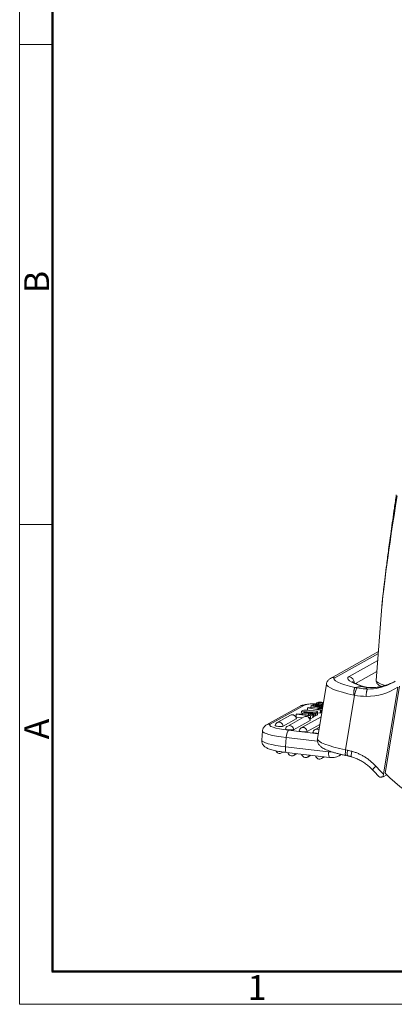
# Model space of a CAD drawing. Units: millimetres. Extents: x 1592 to 2037, y 610 to 925.
# Drawn here: x 1592 to 1652, y 610 to 767 of the extents above; entities that cross this region are included whole.
import ezdxf

# ---------------------------------------------------------------- set-up
doc = ezdxf.new("R2010")
doc.units = ezdxf.units.MM
doc.header["$LTSCALE"] = 65.395
doc.layers.add('1', color=7, linetype='CONTINUOUS', true_color=0xffffff)
doc.layers.add('Dim', color=3, linetype='CONTINUOUS', lineweight=15)
doc.layers.add('图框', color=7, linetype='CONTINUOUS', lineweight=20)
doc.styles.add('Romans字体', font='romans.shx', dxfattribs={"width": 0.75})

# ---------------------------------------------------------------- blocks, each defined once
blk = doc.blocks.new('A4图框-NEW')
at = {"layer": '图框', "color": 1, "lineweight": 18}
for p, q in [((833.41, 690.53), (833.41, 480.53)), ((833.41, 480.53), (1130.41, 480.53))]:
    blk.add_line(p, q, dxfattribs=at)
at = {"layer": '图框', "lineweight": 50}
for p, q in [((836.91, 484.02), (836.91, 675.02)), ((836.85, 484.03), (1126.93, 484.03))]:
    blk.add_line(p, q, dxfattribs=at)
at = {"layer": '图框', "color": 6}
for p, q in [((836.91, 582.89), (833.41, 582.89)), ((836.91, 531.71), (833.41, 531.71))]:
    blk.add_line(p, q, dxfattribs=at)
at = {"layer": '图框', "color": 6, "char_height": 2.65, "width": 2.5579, "attachment_point": 1, "rotation": 90, "style": 'Romans字体'}
for s, insert in [('B', (833.9, 556.37)), ('A', (833.9, 508.79))]:
    blk.add_mtext(s, dxfattribs=dict(at, insert=insert))
at = {"layer": '图框', "color": 6, "insert": (857.76, 483.65), "char_height": 2.65, "width": 2.5579, "attachment_point": 1, "style": 'Romans字体'}
blk.add_mtext('1', dxfattribs=at)

msp = doc.modelspace()

# ---------------------------------------------------------------- linework, layer by layer
at = {"layer": '1', "color": 0, "linetype": 'Continuous', "lineweight": 20}
for p, q in [((1649.86, 673.57), (1648.95, 661.7)), ((1649.3, 666.33), (1641.63, 662.06)), ((1649.28, 666.04), (1642.31, 662.16)), ((1644.59, 662.34), (1649.19, 664.9)), ((1649.06, 663.13), (1645.61, 661.22)), ((1640.96, 661.15), (1639.52, 652.4)), ((1650.11, 646.72), (1652.4, 660.65)), ((1652.65, 660.79), (1650.36, 646.86)), ((1645.48, 659.36), (1644.04, 650.61)), ((1636.75, 657.61), (1631.36, 654.62)), ((1637.34, 657.73), (1631.95, 654.73)), ((1636.94, 656.32), (1636.97, 656.79)), ((1636.97, 656.79), (1637.19, 656.92)), ((1636.97, 656.79), (1639.26, 656.53)), ((1637.92, 656.97), (1637.95, 657.34)), ((1638.04, 657.39), (1637.95, 657.34)), ((1637.95, 657.34), (1640.01, 656.95)), ((1640.32, 657.27), (1638.04, 657.39)), ((1638.48, 657.37), (1638.5, 657.67)), ((1638.57, 657.71), (1638.5, 657.67)), ((1638.5, 657.67), (1640.34, 657.36)), ((1640.35, 657.41), (1638.57, 657.71)), ((1638.78, 657.8), (1638.77, 657.68)), ((1639.37, 658.13), (1639.35, 657.91)), ((1639.49, 657.12), (1639.72, 657.24)), ((1640.1, 657), (1639.49, 657.12)), ((1639.76, 657.89), (1639.7, 657.84)), ((1639.7, 657.84), (1639.7, 657.72)), ((1639.71, 657.08), (1639.72, 657.24)), ((1639.72, 657.24), (1640.31, 657.21)), ((1639.75, 657.74), (1639.76, 657.89)), ((1640.01, 656.95), (1639.97, 656.48)), ((1640.01, 656.95), (1640.1, 657)), ((1640.07, 656.53), (1640.1, 657)), ((1640.13, 657.45), (1640.14, 657.54)), ((1640.14, 657.54), (1640.2, 657.59)), ((1640.34, 658.22), (1640.32, 657.95)), ((1640.32, 657.95), (1640.33, 658.17)), ((1640.34, 658.22), (1640.33, 658.17)), ((1640.37, 657.74), (1640.36, 657.58)), ((1635.18, 656.15), (1633.07, 654.98)), ((1636.13, 655.56), (1634.02, 654.39)), ((1637.41, 655.9), (1634.76, 654.43)), ((1638.35, 655.31), (1635.71, 653.84)), ((1636.1, 655.86), (1636.14, 656.33)), ((1637.12, 655.74), (1636.1, 655.86)), ((1636.23, 656.38), (1636.14, 656.33)), ((1636.14, 656.33), (1638.42, 656.07)), ((1638.19, 656.16), (1636.23, 656.38)), ((1640.1, 655.9), (1636.91, 654.13)), ((1637.13, 656.3), (1636.94, 656.32)), ((1637.13, 656.28), (1637.15, 656.48)), ((1637.25, 656.54), (1637.15, 656.48)), ((1637.15, 656.48), (1638.1, 656.47)), ((1637.43, 656.54), (1637.44, 656.64)), ((1637.54, 656.7), (1637.44, 656.64)), ((1637.44, 656.64), (1637.76, 656.56)), ((1638.18, 656.53), (1637.54, 656.7)), ((1638.1, 656.47), (1638.07, 656.17)), ((1638.1, 656.47), (1638.81, 656.28)), ((1639.23, 656.52), (1638.18, 656.53)), ((1638.47, 656.31), (1638.19, 656.16)), ((1638.39, 655.6), (1638.31, 655.61)), ((1638.42, 656.07), (1638.39, 655.6)), ((1638.39, 655.6), (1638.76, 655.8)), ((1639.12, 656.46), (1638.4, 656.47)), ((1638.91, 656.34), (1638.4, 656.47)), ((1638.42, 656.07), (1638.79, 656.28)), ((1638.79, 656.28), (1638.47, 656.31)), ((1638.76, 655.8), (1638.79, 656.28)), ((1638.77, 655.81), (1638.76, 655.81)), ((1638.81, 656.28), (1638.77, 655.81)), ((1638.87, 655.87), (1638.77, 655.81)), ((1638.81, 656.28), (1638.91, 656.34)), ((1638.87, 655.87), (1638.91, 656.34)), ((1638.88, 655.99), (1639.08, 655.99)), ((1639.12, 656.46), (1639.08, 655.99)), ((1639.19, 656.04), (1639.08, 655.99)), ((1639.12, 656.46), (1639.23, 656.52)), ((1639.19, 656.04), (1639.23, 656.52)), ((1639.22, 656.06), (1639.19, 656.06)), ((1639.26, 656.53), (1639.22, 656.06)), ((1639.22, 656.06), (1639.46, 656.19)), ((1639.49, 656.67), (1639.26, 656.53)), ((1639.46, 656.19), (1639.49, 656.67)), ((1639.52, 656.25), (1639.55, 656.72)), ((1639.54, 656.56), (1639.97, 656.48)), ((1639.97, 656.48), (1640.07, 656.53)), ((1640.08, 656.75), (1640.24, 656.74)), ((1630.71, 653.64), (1630.6, 652.17)), ((1634.86, 653.76), (1639.65, 653.21)), ((1639.9, 654.67), (1637.86, 653.54)), ((1639.83, 654.26), (1639.14, 653.88)), ((1634.42, 651.1), (1634.53, 652.58)), ((1634.53, 652.58), (1639.53, 652.01)), ((1641.32, 650.32), (1634.42, 651.1)), ((1644.04, 650.61), (1644.34, 650.55)), ((1633.79, 650.14), (1634.02, 650.27)), ((1634.55, 650.2), (1641.45, 649.41)), ((1635.75, 649.74), (1636.24, 650.01)), ((1637.96, 649.47), (1638.46, 649.76)), ((1640.18, 649.22), (1640.69, 649.5)), ((1643.15, 649.75), (1643.38, 649.88)), ((1644.08, 649.72), (1644.39, 649.66)), ((1650.62, 646.61), (1650.06, 646.3))]:
    msp.add_line(p, q, dxfattribs=at)
for centre, start, end in [((1635.5, 655.58), 0.0635, 119.0652), ((1637.72, 655.33), 0.0635, 119.0652), ((1633.38, 654.41), 119.0652, 171.1306), ((1635.07, 653.86), 119.0652, 171.1306), ((1637.23, 653.57), 119.0652, 171.1306), ((1639.45, 653.31), 119.0652, 171.1306), ((1633.47, 650.7), 202.0732, 299.0652), ((1635.44, 650.31), 191.8651, 299.0652), ((1637.64, 650.04), 190.5766, 299.0652), ((1639.87, 649.79), 190.5766, 299.0652)]:
    msp.add_arc(centre, 0.65, start, end, dxfattribs=at)
for centre, major_axis, ratio, start_param, end_param in [((1662.83, 744.36), (12.94, 72.36), 0.020891, 2.398234, 2.930695), ((1662.83, 744.36), (12.94, 72.36), 0.020891, 2.930695, 2.936426), ((1642.14, 661.14), (-0.51, 0.918), 0.961394, 5.593541, 6.284348), ((1647.1, 661.19), (4.93, -0.81), 0.175084, 2.924265, 4.419419), ((1651.29, 660.97), (-6.91, 1.14), 0.175084, 6.065857, 7.158379), ((1644.42, 661.32), (-0.51, 0.918), 0.961394, 4.216174, 5.593541), ((1656.42, 661.11), (7.48, -0.59), 0.148084, 3.141896, 3.779221), ((1647.28, 669.22), (4.35, -7.82), 0.961394, 6.209722, 6.328706), ((1647.64, 669.42), (-4.35, 7.82), 0.961394, 3.060061, 3.117603), ((1646.93, 660.17), (5.97, -0.98), 0.175084, 3.141709, 4.469506), ((1645.73, 659.5), (-0.2, -1.03), 0.21426, 3.311119, 4.890096), ((1647.38, 670.28), (4.86, -8.76), 0.961089, 5.605043, 5.741397), ((1647.03, 669.08), (4.86, -8.74), 0.961394, 5.79216, 6.346114), ((1647.28, 669.22), (4.35, -7.82), 0.961394, 5.792893, 6.209722), ((1647.64, 669.42), (-4.35, 7.82), 0.961394, 2.814934, 3.060061), ((1649.54, 659.65), (-0.18, 1.04), 0.260624, 0.001316, 0.091587), ((1647.13, 670.14), (5.38, -9.67), 0.961503, 5.604489, 5.779266), ((1637.26, 656.69), (0.51, -0.918), 0.961394, 2.539215, 3.141615), ((1641.21, 657.29), (3.99, -0.31), 0.155915, 2.066166, 2.909978), ((1638.91, 656.78), (0.61, -0.047), 0.155915, 0.896009, 2.562815), ((1638.53, 657.92), (1.7, -0.13), 0.155915, 5.603414, 5.826493), ((1644.02, 657.08), (-4.43, 0.34), 0.155915, 5.691801, 5.836823), ((1640.34, 657.66), (0.847, -0.065), 0.155915, 4.489273, 4.754759), ((1641.21, 657.29), (3.99, -0.31), 0.155915, 1.779054, 1.808359), ((1635.5, 655.58), (0.316, -0.568), 0.961394, 1.045418, 3.141589), ((1635.5, 655.63), (-0.646, 0.05), 0.155915, 2.909978, 3.153795), ((1643.44, 653.54), (17.3, -1.33), 0.155915, 1.909995, 1.948369), ((1637.72, 655.33), (0.316, -0.568), 0.961394, 1.045418, 3.141589), ((1641.25, 656.74), (4.47, -0.34), 0.155915, 3.830847, 3.871245), ((1637.73, 655.38), (-0.646, 0.05), 0.155915, 2.909978, 3.153795), ((1635.75, 653.26), (5.04, -0.39), 0.155915, 3.14113, 4.480774), ((1631.87, 653.7), (-0.51, 0.918), 0.961394, 5.680808, 6.284239), ((1635.83, 654.29), (3.99, -0.31), 0.155915, 2.909978, 4.480774), ((1633.39, 654.46), (-0.646, 0.05), 0.155915, 6.27104, 9.193163), ((1633.38, 654.41), (-0.316, 0.568), 0.961394, 4.18701, 6.283181), ((1635.08, 653.91), (-0.646, 0.05), 0.155915, 6.27104, 9.193163), ((1634.78, 652.72), (0.12, 1.04), 0.226742, 0.160777, 1.731573), ((1635.07, 653.86), (-0.316, 0.568), 0.961394, 4.18701, 6.283181), ((1637.23, 653.61), (-0.646, 0.05), 0.155915, 6.27104, 9.193163), ((1637.23, 653.57), (-0.316, 0.568), 0.961394, 4.18701, 6.283181), ((1639.45, 653.31), (-0.316, 0.568), 0.961394, 5.251154, 6.283181), ((1635.63, 651.78), (-5.04, 0.39), 0.155915, 0.000004, 1.339181), ((1639.46, 653.36), (-0.646, 0.05), 0.155915, 6.27104, 8.183779), ((1645.49, 651.42), (-5.97, 0.98), 0.175084, 0.000007, 1.353468), ((1634.67, 651.24), (0.12, 1.04), 0.226742, 1.731573, 3.141584), ((1644.29, 650.75), (0.21, 1.03), 0.21229, 1.750937, 3.141583), ((1643.05, 641.86), (4.33, -7.79), 0.961377, 2.386227, 2.46701), ((1633.47, 650.7), (-0.316, 0.568), 0.961394, 3.141589, 3.485302), ((1635.44, 650.31), (-0.316, 0.568), 0.961394, 3.141589, 3.784995), ((1637.64, 650.04), (-0.316, 0.568), 0.961394, 3.141589, 3.807775), ((1639.87, 649.79), (-0.316, 0.568), 0.961394, 3.141589, 3.807775), ((1641.57, 650.46), (-0.12, -1.04), 0.226742, 4.873166, 6.283495), ((1641.46, 652.19), (-0.92, 1.66), 0.961394, 2.539215, 2.750305), ((1641.72, 652.33), (-1.43, 2.58), 0.961394, 3.112715, 3.141598), ((1641.72, 652.33), (-1.43, 2.58), 0.961394, 3.141598, 3.217791), ((1645.28, 650.53), (0.28, 1.01), 0.200389, 1.764499, 3.143453), ((1649.13, 648.15), (-0.778, -0.705), 0.064696, 4.98373, 6.282754), ((1669.95, 667.8), (-14.57, 26.22), 0.961394, 1.808128, 1.867799), ((1670.2, 667.94), (-14.57, 26.22), 0.961394, 1.867799, 2.427584)]:
    msp.add_ellipse(centre, major_axis=major_axis, ratio=ratio, start_param=start_param, end_param=end_param, dxfattribs=at)
for points, knots in [([(1652.16, 691.43), (1652.06, 690.7), (1651.77, 688.74), (1651.36, 685.83), (1650.95, 682.84), (1650.63, 680.42), (1650.38, 678.4), (1650.18, 676.74), (1650.03, 675.41), (1649.93, 674.42), (1649.89, 673.89), (1649.87, 673.69)], [0, 0, 0, 0, 0.119594, 0.326014, 0.484724, 0.619743, 0.732983, 0.826606, 0.902928, 0.964361, 1, 1, 1, 1]), ([(1648.95, 661.7), (1648.95, 661.65), (1648.95, 661.53), (1649.01, 661.35), (1649.11, 661.2), (1649.24, 661.06), (1649.43, 660.92), (1649.62, 660.83), (1649.75, 660.77), (1649.77, 660.76)], [0, 0, 0, 0, 0.094578, 0.222151, 0.353444, 0.503221, 0.69179, 0.941232, 1, 1, 1, 1]), ([(1645.33, 659.39), (1645.33, 659.46), (1645.33, 659.53), (1645.33, 659.67), (1645.34, 659.74), (1645.35, 659.87), (1645.36, 659.94), (1645.37, 660.07), (1645.38, 660.13), (1645.4, 660.24), (1645.42, 660.29), (1645.44, 660.38), (1645.45, 660.42), (1645.48, 660.49), (1645.49, 660.52), (1645.52, 660.57), (1645.53, 660.58), (1645.54, 660.59)], [0, 0, 0, 0, 0.125, 0.125, 0.25, 0.25, 0.375, 0.375, 0.5, 0.5, 0.625, 0.625, 0.75, 0.75, 0.875, 0.875, 1, 1, 1, 1]), ([(1646.77, 660.75), (1646.78, 660.75), (1646.79, 660.75), (1646.82, 660.75), (1646.85, 660.75), (1646.88, 660.74), (1646.91, 660.73), (1646.91, 660.73)], [0, 0, 0, 0, 0.236855, 0.236855, 0.473709, 0.947418, 1, 1, 1, 1]), ([(1646.77, 660.75), (1646.84, 660.73), (1646.9, 660.71), (1647.04, 660.68), (1647.11, 660.67), (1647.32, 660.63), (1647.46, 660.61), (1647.61, 660.6)], [0, 0, 0, 0, 0.25, 0.25, 0.5, 0.5, 1, 1, 1, 1]), ([(1647.67, 660.61), (1647.65, 660.61), (1647.47, 660.62), (1647.21, 660.67), (1646.99, 660.72), (1646.91, 660.74)], [0, 0, 0, 0, 0.068809, 0.660527, 1, 1, 1, 1]), ([(1647.35, 659.17), (1647.35, 659.19), (1647.35, 659.21), (1647.35, 659.23), (1647.35, 659.24), (1647.35, 659.26), (1647.35, 659.3), (1647.35, 659.34), (1647.35, 659.44), (1647.35, 659.51), (1647.36, 659.65), (1647.37, 659.71), (1647.38, 659.8), (1647.38, 659.83), (1647.39, 659.88), (1647.39, 659.89), (1647.4, 659.92), (1647.4, 659.93), (1647.41, 660), (1647.42, 660.05), (1647.44, 660.11), (1647.44, 660.12), (1647.45, 660.14), (1647.45, 660.15), (1647.46, 660.18), (1647.47, 660.2), (1647.49, 660.25), (1647.51, 660.28), (1647.53, 660.31), (1647.53, 660.32), (1647.54, 660.32), (1647.55, 660.34), (1647.56, 660.35), (1647.57, 660.35)], [0, 0, 0, 0, 0.03125, 0.03125, 0.046875, 0.046875, 0.0625, 0.125, 0.125, 0.25, 0.25, 0.375, 0.375, 0.4375, 0.4375, 0.46875, 0.46875, 0.5, 0.5, 0.625, 0.625, 0.65625, 0.65625, 0.6875, 0.6875, 0.75, 0.75, 0.875, 0.875, 0.90625, 0.90625, 0.9375, 1, 1, 1, 1]), ([(1647.61, 660.6), (1647.74, 660.59), (1647.88, 660.58), (1648.09, 660.57), (1648.16, 660.57), (1648.27, 660.57), (1648.3, 660.57), (1648.38, 660.57), (1648.41, 660.58), (1648.74, 660.59), (1649.04, 660.62), (1649.34, 660.67)], [0, 0, 0, 0, 0.25, 0.25, 0.375, 0.375, 0.4375, 0.4375, 0.5, 0.5, 1, 1, 1, 1]), ([(1649.37, 660.69), (1649.22, 660.66), (1648.89, 660.61), (1648.4, 660.58), (1647.99, 660.58), (1647.75, 660.61), (1647.68, 660.62)], [0, 0, 0, 0, 0.245274, 0.550884, 0.844869, 1, 1, 1, 1]), ([(1651.36, 661.3), (1651.25, 661.24), (1650.91, 661.09), (1650.32, 660.89), (1649.76, 660.75), (1649.44, 660.69), (1649.37, 660.68)], [0, 0, 0, 0, 0.177609, 0.535569, 0.893462, 1, 1, 1, 1]), ([(1639.36, 657.99), (1639.34, 657.99), (1639.15, 657.99), (1638.8, 657.99), (1638.35, 657.96), (1637.94, 657.93), (1637.55, 657.87), (1637.22, 657.8), (1636.96, 657.71), (1636.81, 657.64), (1636.75, 657.61)], [0, 0, 0, 0, 0.020404, 0.166604, 0.314589, 0.46563, 0.622318, 0.790997, 0.918893, 1, 1, 1, 1]), ([(1637.19, 656.92), (1637.19, 656.92), (1637.19, 656.92), (1637.27, 656.96), (1637.57, 657.03), (1638.28, 656.95), (1638.4, 656.88)], [0, 0, 0, 0, 0.000001, 0.000001, 0.333855, 1, 1, 1, 1]), ([(1639.85, 657.65), (1639.74, 657.63), (1639.36, 657.63), (1638.62, 657.75), (1638.91, 657.93), (1639.49, 657.92), (1639.76, 657.89)], [0, 0, 0, 0, 0.142846, 0.428564, 0.714282, 1, 1, 1, 1]), ([(1639.7, 657.84), (1639.4, 657.87), (1639, 657.83), (1639.16, 657.73), (1639.32, 657.71)], [0, 0, 0, 0, 0.5, 1, 1, 1, 1]), ([(1639.29, 656.83), (1639.29, 656.83), (1639.29, 656.83), (1639.44, 656.8), (1639.53, 656.77), (1639.55, 656.74)], [0, 0, 0, 0, 0.000032, 0.000032, 1, 1, 1, 1]), ([(1640.42, 657.87), (1640.29, 657.88), (1639.59, 657.97), (1639.19, 658.14), (1639.66, 658.25), (1640.1, 658.24), (1640.34, 658.22)], [0, 0, 0, 0, 0.101578, 0.550789, 0.775394, 1, 1, 1, 1]), ([(1639.32, 657.71), (1639.4, 657.7), (1639.49, 657.69), (1639.63, 657.71), (1639.69, 657.72)], [0, 0, 0, 0, 0.666666, 1, 1, 1, 1]), ([(1640.33, 658.17), (1640.08, 658.18), (1639.75, 658.18), (1639.58, 658.05), (1640.11, 657.97), (1640.43, 657.93)], [0, 0, 0, 0, 0.260683, 0.521367, 1, 1, 1, 1]), ([(1639.69, 657.72), (1639.74, 657.73), (1639.96, 657.79), (1640.13, 657.81), (1640.31, 657.82), (1640.41, 657.81), (1640.41, 657.81)], [0, 0, 0, 0, 0.197807, 0.593423, 0.989039, 1, 1, 1, 1]), ([(1630.6, 652.17), (1630.6, 652.15), (1630.58, 652.05), (1630.61, 651.85), (1630.68, 651.61), (1630.8, 651.4), (1630.94, 651.23), (1631.11, 651.09), (1631.3, 650.97), (1631.54, 650.84), (1631.84, 650.73), (1632.21, 650.61), (1632.62, 650.51), (1633.06, 650.42), (1633.55, 650.34), (1634.04, 650.26), (1634.38, 650.22), (1634.55, 650.2)], [0, 0, 0, 0, 0.007698, 0.057511, 0.104184, 0.149476, 0.195308, 0.244169, 0.300163, 0.370771, 0.469464, 0.562057, 0.649626, 0.741582, 0.830801, 0.918546, 1, 1, 1, 1]), ([(1639.53, 652.4), (1639.52, 652.35), (1639.49, 652.21), (1639.52, 651.97), (1639.6, 651.73), (1639.71, 651.51), (1639.86, 651.32), (1640.03, 651.15), (1640.26, 650.98), (1640.55, 650.81), (1640.91, 650.64), (1641.32, 650.47), (1641.78, 650.32), (1642.27, 650.16), (1642.8, 650.02), (1643.35, 649.88), (1643.78, 649.79), (1644.03, 649.74), (1644.08, 649.72)], [0, 0, 0, 0, 0.025478, 0.070226, 0.11341, 0.156952, 0.203069, 0.255007, 0.318106, 0.400815, 0.487958, 0.56971, 0.655571, 0.738409, 0.819573, 0.899767, 0.979373, 1, 1, 1, 1]), ([(1644.39, 649.66), (1644.39, 649.66), (1644.38, 649.66), (1644.37, 649.67), (1644.36, 649.68), (1644.33, 649.71), (1644.33, 649.73), (1644.31, 649.79), (1644.3, 649.83), (1644.3, 649.91), (1644.29, 649.96), (1644.29, 650.06), (1644.3, 650.11), (1644.3, 650.23), (1644.31, 650.29), (1644.32, 650.42), (1644.33, 650.48), (1644.34, 650.55)], [0, 0, 0, 0, 0.014934, 0.014934, 0.155658, 0.155658, 0.296382, 0.296382, 0.437105, 0.437105, 0.577829, 0.577829, 0.718553, 0.718553, 0.859276, 0.859276, 1, 1, 1, 1]), ([(1641.45, 649.41), (1641.55, 649.4), (1641.79, 649.39), (1642.18, 649.41), (1642.61, 649.51), (1642.91, 649.62), (1643.06, 649.7), (1643.07, 649.71)], [0, 0, 0, 0, 0.172557, 0.436212, 0.699571, 0.962361, 1, 1, 1, 1]), ([(1648.87, 648.01), (1648.81, 648.08), (1648.74, 648.15), (1648.61, 648.29), (1648.54, 648.36), (1648.33, 648.56), (1648.05, 648.82), (1647.75, 649.05), (1647.43, 649.27), (1647.28, 649.38), (1646.95, 649.58), (1646.62, 649.77), (1646.1, 650.02), (1645.58, 650.23), (1645.21, 650.34), (1645.03, 650.39)], [0, 0, 0, 0, 0.0625, 0.0625, 0.125, 0.125, 0.25, 0.375, 0.375, 0.5, 0.5, 0.625, 0.75, 0.875, 1, 1, 1, 1]), ([(1649.46, 646.28), (1649.46, 646.28), (1649.47, 646.27), (1649.48, 646.27), (1649.49, 646.27), (1649.52, 646.26), (1649.53, 646.26), (1649.55, 646.26), (1649.57, 646.26), (1649.61, 646.26), (1649.64, 646.26), (1649.68, 646.26), (1649.69, 646.27), (1649.71, 646.27), (1649.72, 646.27), (1649.75, 646.27), (1649.77, 646.27), (1649.83, 646.28), (1649.87, 646.28), (1649.94, 646.29), (1649.96, 646.29), (1650.01, 646.29), (1650.03, 646.3), (1650.06, 646.3)], [0, 0, 0, 0, 0.056103, 0.056103, 0.213419, 0.213419, 0.292077, 0.292077, 0.370735, 0.370735, 0.528051, 0.528051, 0.56738, 0.56738, 0.60671, 0.60671, 0.685368, 0.685368, 0.842684, 0.842684, 0.921342, 0.921342, 1, 1, 1, 1]), ([(1650.06, 646.3), (1650.06, 646.37), (1650.07, 646.44), (1650.09, 646.58), (1650.1, 646.65), (1650.11, 646.72)], [0, 0, 0, 0, 0.5, 0.5, 1, 1, 1, 1])]:
    msp.add_open_spline(points, degree=3, knots=knots, dxfattribs=at)
at = {"layer": '1', "color": 0, "linetype": 'Continuous', "lineweight": 20, "extrusion": (-8.7e-15, 6.6e-15, -1)}
msp.add_open_spline([(1641.63, 662.06), (1641.56, 662.02), (1641.43, 661.93), (1641.24, 661.76), (1641.09, 661.54), (1640.99, 661.33), (1640.97, 661.19), (1640.97, 661.15)], degree=3, knots=[0, 0, 0, 0, 0.246139, 0.467937, 0.681942, 0.893022, 1, 1, 1, 1], dxfattribs=at)
at = {"layer": '1', "color": 0, "linetype": 'Continuous', "lineweight": 20, "extrusion": (9.92e-14, 2.313e-13, -1)}
msp.add_open_spline([(1646.98, 660.71), (1646.89, 660.74), (1646.65, 660.82), (1646.29, 660.94), (1645.91, 661.09), (1645.6, 661.22), (1645.37, 661.34), (1645.22, 661.43), (1645.13, 661.49), (1645.11, 661.51), (1645.11, 661.51), (1645.11, 661.51)], degree=3, knots=[0, 0, 0, 0, 0.080461, 0.229957, 0.377497, 0.521877, 0.661669, 0.779724, 0.887912, 0.985638, 1, 1, 1, 1], dxfattribs=at)
at = {"layer": '1', "color": 0, "linetype": 'Continuous', "lineweight": 20}
for points, degree in [([(1646.71, 660.76), (1646.32, 660.7), (1645.93, 660.65), (1645.54, 660.6)], 3), ([(1647.21, 660.37), (1647.34, 660.44), (1647.48, 660.52), (1647.61, 660.59)], 3), ([(1647.21, 660.36), (1647.33, 660.36), (1647.45, 660.35), (1647.57, 660.35)], 3), ([(1647.61, 660.6), (1647.63, 660.6), (1647.65, 660.61), (1647.67, 660.6)], 3), ([(1645.33, 659.39), (1645.38, 659.38), (1645.43, 659.37), (1645.48, 659.36)], 3), ([(1639.85, 657.65), (1639.84, 657.6), (1639.84, 657.55), (1639.84, 657.5)], 3), ([(1640.05, 657.68), (1640.04, 657.61), (1640.04, 657.54), (1640.03, 657.47)], 3), ([(1640.2, 657.59), (1640.26, 657.59), (1640.31, 657.58), (1640.36, 657.58)], 3), ([(1639.46, 656.19), (1639.5, 656.21), (1639.52, 656.23), (1639.52, 656.25)], 3), ([(1639.55, 656.72), (1639.55, 656.71), (1639.53, 656.69), (1639.49, 656.67)], 3), ([(1644.38, 649.66), (1644.7, 649.6), (1645.01, 649.52)], 2)]:
    msp.add_open_spline(points, degree=degree, dxfattribs=at)
at = {"layer": '1', "color": 0, "linetype": 'Continuous', "lineweight": 20, "extrusion": (-3.204e-13, -1.4542e-12, -1)}
msp.add_open_spline([(1645.89, 660.53), (1645.83, 660.54), (1645.77, 660.55), (1645.66, 660.58), (1645.6, 660.59), (1645.54, 660.6)], degree=3, knots=[0, 0, 0, 0, 0.5, 0.5, 1, 1, 1, 1], dxfattribs=at)
at = {"layer": '1', "color": 0, "linetype": 'Continuous', "lineweight": 20, "extrusion": (-1.74891e-09, -5.59006e-09, 1)}
msp.add_open_spline([(1646.77, 660.75), (1646.75, 660.75), (1646.73, 660.76), (1646.71, 660.76)], degree=3, dxfattribs=at)
at = {"layer": '1', "color": 0, "linetype": 'Continuous', "lineweight": 20, "extrusion": (1.45e-14, -1.04e-14, -1)}
msp.add_open_spline([(1631.36, 654.62), (1631.29, 654.58), (1631.17, 654.49), (1630.98, 654.32), (1630.84, 654.11), (1630.74, 653.88), (1630.72, 653.72), (1630.72, 653.65)], degree=3, knots=[0, 0, 0, 0, 0.239473, 0.441414, 0.639485, 0.836605, 1, 1, 1, 1], dxfattribs=at)
at = {"layer": '1', "color": 0, "linetype": 'Continuous', "lineweight": 20, "extrusion": (7.9e-15, 1.29e-14, -1)}
msp.add_open_spline([(1645, 649.49), (1645.2, 649.44), (1645.6, 649.3), (1646.21, 649.03), (1646.82, 648.7), (1647.39, 648.3), (1647.9, 647.88), (1648.2, 647.57), (1648.33, 647.43)], degree=3, knots=[0, 0, 0, 0, 0.156518, 0.329986, 0.504983, 0.680679, 0.855954, 1, 1, 1, 1], dxfattribs=at)
at = {"layer": '1', "color": 0, "linetype": 'Continuous', "lineweight": 20, "extrusion": (2.515e-13, 2.416e-13, -1)}
msp.add_open_spline([(1648.35, 647.45), (1648.89, 646.84), (1649.47, 646.28)], degree=2, dxfattribs=at)

# ---------------------------------------------------------------- block references
at = {"layer": 'Dim', "xscale": 1.5, "yscale": 1.5, "zscale": 1.5}
msp.add_blockref('A4图框-NEW', (341.69, -110.88), dxfattribs=at)

doc.saveas('drawing.dxf')
